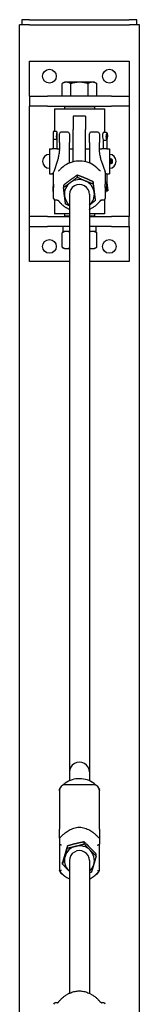
# Model space of a CAD drawing. Units: inches. Extents: x 29 to 418, y 9 to 265.
# Drawn here: x 402 to 408, y 175 to 224 of the extents above; entities that cross this region are included whole.
import ezdxf

# ---------------------------------------------------------------- set-up
doc = ezdxf.new("R2010")
doc.units = ezdxf.units.IN
doc.header["$LTSCALE"] = 12
doc.header["$MEASUREMENT"] = 0
doc.layers.add('Unified Visible', color=7, linetype='Continuous', lineweight=25)

msp = doc.modelspace()

# ---------------------------------------------------------------- linework, layer by layer
at = {"layer": 'Unified Visible'}
for p, q in [((402.05, 224.222), (401.675, 224.222)), ((401.675, 224.222), (401.675, 223.972)), ((402.05, 224.222), (407.05, 224.222)), ((407.425, 224.222), (407.05, 224.222)), ((407.425, 223.972), (407.425, 224.222)), ((402.056, 223.972), (401.556, 223.972)), ((401.556, 47.972), (401.556, 223.972)), ((402.056, 223.972), (407.056, 223.972)), ((407.556, 223.972), (407.056, 223.972)), ((407.556, 47.972), (407.556, 223.972)), ((402.051, 220.399), (402.051, 222.149)), ((402.051, 222.149), (407.051, 222.149)), ((407.051, 222.149), (407.051, 220.399)), ((403.801, 221.099), (403.685, 221.032)), ((403.685, 220.399), (403.685, 221.032)), ((403.901, 221.099), (403.801, 221.099)), ((404.551, 221.099), (403.901, 221.099)), ((404.118, 220.399), (404.118, 221.032)), ((405.2, 221.099), (404.551, 221.099)), ((404.984, 220.399), (404.984, 221.032)), ((405.301, 221.099), (405.2, 221.099)), ((405.301, 221.099), (405.417, 221.032)), ((405.417, 220.399), (405.417, 221.032)), ((402.051, 220.399), (402.948, 220.399)), ((402.051, 220.399), (402.051, 219.899)), ((406.153, 220.399), (402.948, 220.399)), ((403.901, 220.399), (403.685, 220.399)), ((403.801, 220.399), (403.801, 220.399)), ((404.118, 220.399), (403.901, 220.399)), ((404.551, 220.399), (404.118, 220.399)), ((404.984, 220.399), (404.551, 220.399)), ((405.2, 220.399), (404.984, 220.399)), ((405.417, 220.399), (405.2, 220.399)), ((405.301, 220.399), (405.301, 220.399)), ((406.153, 220.399), (407.051, 220.399)), ((407.051, 220.399), (407.051, 219.899)), ((402.948, 219.899), (402.051, 219.899)), ((402.051, 214.399), (402.051, 219.899)), ((402.948, 219.899), (406.153, 219.899)), ((403.832, 219.899), (403.801, 219.868)), ((405.301, 219.868), (403.801, 219.868)), ((403.801, 219.868), (403.801, 219.774)), ((405.269, 219.899), (405.301, 219.868)), ((405.301, 219.868), (405.301, 219.774)), ((407.051, 219.899), (406.153, 219.899)), ((407.051, 219.899), (407.051, 214.399)), ((403.301, 219.774), (405.801, 219.774)), ((403.301, 219.774), (403.301, 218.661)), ((404.238, 219.399), (404.238, 218.741)), ((404.863, 219.399), (404.238, 219.399)), ((404.863, 219.399), (404.863, 218.741)), ((405.801, 219.774), (405.801, 218.612)), ((403.232, 218.406), (403.239, 218.268)), ((403.302, 218.661), (403.354, 218.661)), ((403.417, 218.251), (403.41, 218.429)), ((403.424, 218.419), (403.417, 218.251)), ((403.425, 218.395), (403.419, 218.266)), ((403.551, 218.094), (403.551, 218.527)), ((403.972, 218.606), (403.629, 218.606)), ((404.051, 218.527), (404.051, 218.094)), ((404.238, 217.127), (404.238, 218.741)), ((404.863, 217.127), (404.863, 218.741)), ((405.051, 218.094), (405.051, 218.527)), ((405.472, 218.606), (405.129, 218.606)), ((405.551, 218.527), (405.551, 218.094)), ((405.716, 218.351), (405.739, 218.216)), ((405.805, 218.612), (405.856, 218.613)), ((405.918, 218.204), (405.892, 218.381)), ((405.943, 218.372), (405.918, 218.204)), ((405.95, 218.34), (405.928, 218.214)), ((403.239, 218.268), (403.239, 217.769)), ((403.296, 218.256), (403.348, 218.256)), ((403.419, 218.266), (403.419, 217.774)), ((403.551, 218.094), (403.551, 217.742)), ((404.051, 217.746), (404.051, 218.094)), ((405.051, 218.094), (405.051, 217.746)), ((405.551, 217.742), (405.551, 218.094)), ((405.739, 218.216), (405.739, 217.769)), ((405.783, 218.207), (405.834, 218.208)), ((405.928, 218.214), (405.928, 217.774)), ((403.051, 217.774), (403.051, 216.524)), ((403.051, 217.774), (403.18, 217.774)), ((403.421, 217.774), (403.551, 217.774)), ((404.051, 217.774), (404.238, 217.774)), ((404.051, 217.066), (404.051, 217.746)), ((404.863, 217.774), (405.051, 217.774)), ((405.051, 217.746), (405.051, 217.066)), ((405.551, 217.774), (405.68, 217.774)), ((405.921, 217.774), (406.051, 217.774)), ((406.051, 217.774), (406.051, 216.524)), ((403.451, 217.183), (403.262, 216.625)), ((405.65, 217.183), (405.839, 216.625)), ((406.118, 217.275), (406.118, 217.023)), ((406.182, 217.24), (406.118, 217.275)), ((406.182, 217.058), (406.118, 217.023)), ((406.186, 217.233), (406.186, 217.065)), ((403.051, 216.524), (403.18, 216.524)), ((403.239, 216.54), (403.239, 216.137)), ((404.447, 216.458), (404.447, 216.356)), ((405.928, 216.524), (406.051, 216.524)), ((405.928, 216.524), (405.928, 216.089)), ((403.239, 216.137), (403.224, 215.656)), ((403.754, 215.953), (403.754, 215.85)), ((405.243, 216.127), (405.243, 216.025)), ((405.918, 216.099), (405.863, 215.598)), ((405.963, 215.67), (405.918, 216.099)), ((405.928, 216.089), (405.971, 215.682)), ((403.224, 215.653), (403.226, 215.645)), ((403.226, 215.645), (403.256, 215.645)), ((404.051, 215.507), (404.051, 186.214)), ((405.051, 215.507), (405.051, 186.214)), ((405.845, 215.598), (405.863, 215.598)), ((405.863, 215.598), (405.857, 215.607)), ((405.871, 215.669), (405.963, 215.67)), ((405.968, 215.677), (405.963, 215.67)), ((403.301, 215.224), (403.301, 214.524)), ((405.347, 215.291), (405.347, 215.189)), ((405.801, 215.224), (405.801, 214.524)), ((402.948, 214.399), (402.051, 214.399)), ((402.051, 213.899), (402.051, 214.399)), ((402.948, 214.399), (404.051, 214.399)), ((404.051, 214.524), (403.301, 214.524)), ((403.801, 214.524), (403.801, 214.43)), ((403.801, 214.43), (404.051, 214.43)), ((403.832, 214.399), (403.801, 214.43)), ((404.028, 214.76), (403.912, 214.824)), ((405.801, 214.524), (405.051, 214.524)), ((405.051, 214.43), (405.301, 214.43)), ((405.051, 214.399), (406.153, 214.399)), ((405.074, 214.76), (405.189, 214.824)), ((405.269, 214.399), (405.301, 214.43)), ((405.301, 214.524), (405.301, 214.43)), ((407.051, 214.399), (406.153, 214.399)), ((407.051, 213.899), (407.051, 214.399)), ((402.051, 212.149), (402.051, 213.899)), ((402.051, 213.899), (402.948, 213.899)), ((404.051, 213.899), (402.948, 213.899)), ((403.72, 213.899), (403.72, 213.649)), ((406.153, 213.899), (405.051, 213.899)), ((405.381, 213.899), (405.381, 213.649)), ((406.153, 213.899), (407.051, 213.899)), ((407.051, 213.899), (407.051, 212.149)), ((403.801, 213.649), (403.685, 213.582)), ((403.685, 212.857), (403.685, 213.582)), ((404.051, 213.649), (403.72, 213.649)), ((405.381, 213.649), (405.051, 213.649)), ((405.301, 213.649), (405.417, 213.582)), ((405.417, 212.857), (405.417, 213.582)), ((403.801, 212.79), (403.685, 212.857)), ((403.801, 212.79), (403.901, 212.79)), ((403.901, 212.79), (404.051, 212.79)), ((405.051, 212.79), (405.2, 212.79)), ((405.2, 212.79), (405.301, 212.79)), ((405.301, 212.79), (405.417, 212.857)), ((404.051, 212.149), (402.051, 212.149)), ((407.051, 212.149), (405.051, 212.149)), ((404.051, 186.655), (404.051, 186.214)), ((405.051, 186.655), (405.051, 186.214)), ((405.263, 186.018), (403.839, 186.018)), ((403.551, 185.73), (403.551, 185.802)), ((403.551, 185.717), (403.551, 185.73)), ((403.551, 185.717), (403.551, 183.801)), ((405.551, 185.73), (405.551, 185.802)), ((405.551, 185.73), (405.551, 185.717)), ((405.551, 183.801), (405.551, 185.717)), ((403.551, 183.36), (403.551, 183.801)), ((405.551, 183.801), (405.551, 183.36)), ((403.551, 183.36), (403.551, 183.052)), ((403.551, 183.052), (403.551, 181.727)), ((403.949, 182.857), (403.949, 182.96)), ((404.789, 183.061), (404.789, 183.164)), ((405.551, 183.36), (405.551, 183.052)), ((405.551, 181.727), (405.551, 183.052)), ((405.391, 182.456), (405.391, 182.558)), ((403.71, 182.048), (403.71, 182.15)), ((404.051, 182.239), (404.051, 175.597)), ((405.051, 182.239), (405.051, 175.597)), ((404.028, 175.585), (403.912, 175.521)), ((405.074, 175.585), (405.189, 175.521))]:
    msp.add_line(p, q, dxfattribs=at)
for centre in [(403.051, 221.399), (406.051, 221.399), (403.051, 212.899), (406.051, 212.899)]:
    msp.add_circle(centre, 0.344, dxfattribs=at)
for centre, radius, start, end in [((403.629, 218.527), 0.0787, 90, 180), ((403.972, 218.527), 0.0787, 0, 90), ((405.129, 218.527), 0.0787, 90, 180), ((405.472, 218.527), 0.0787, 0, 90), ((403.051, 217.149), 0.344, 90, 270), ((406.051, 217.149), 0.344, 270, 90), ((406.094, 217.149), 0.128, 79.3613, 109.873), ((406.094, 217.149), 0.128, 250.127, 280.6387), ((406.178, 217.233), 0.00787, 0, 61.5872), ((406.178, 217.065), 0.00787, 298.4128, 0), ((403.337, 216.599), 0.0787, 161.2715, 179.479), ((405.765, 216.599), 0.0787, 0.521, 18.7285), ((403.337, 215.294), 0.0787, 180.5505, 267.1787), ((405.765, 215.294), 0.0787, 272.8213, 359.4495), ((403.839, 185.73), 0.288, 90, 180), ((405.263, 185.73), 0.288, 0, 90), ((403.839, 181.8), 0.288, 199.7924, 243.2631), ((405.263, 181.8), 0.288, 296.7369, 340.2076), ((403.337, 175.051), 0.0787, 92.8213, 179.4495), ((405.765, 175.051), 0.0787, 0.5505, 87.1787)]:
    msp.add_arc(centre, radius, start, end, dxfattribs=at)
for centre, major_axis, ratio, start_param, end_param in [((403.417, 218.471), (0, 0.102), 0.078648, 4.177748, 8.28353), ((405.918, 218.424), (-0.002, 0.102), 0.280104, 4.175724, 8.281507), ((403.301, 218.27), (0.0616, 0.0014), 0.228358, 3.146938, 4.628206), ((403.353, 218.27), (-0.0616, -0.0014), 0.228358, 1.486613, 3.057409), ((403.357, 218.267), (-0.0616, 0.0015), 0.333011, 3.149903, 3.228741), ((405.801, 218.221), (0.0616, 0.0051), 0.216623, 3.159556, 4.410123), ((405.851, 218.222), (-0.0616, -0.0051), 0.216623, 1.26853, 2.839326), ((405.866, 218.219), (-0.0616, 0.0054), 0.320529, 3.169835, 3.454138), ((403.301, 216.136), (0.0616, -0.0009), 0.236482, 2.420267, 3.137948), ((404.551, 215.507), (-0.75, 0), 0.972465, 5.355847, 6.403045), ((404.551, 215.507), (0.5, 0), 0.972465, 6.25803, 9.449933), ((404.551, 215.507), (-0.75, 0), 0.972465, 4.308649, 5.355847), ((404.551, 215.507), (0.75, 0), 0.972465, 0.119859, 1.167057), ((405.851, 216.088), (-0.0616, 0.0034), 0.229043, 3.438423, 4.786845), ((405.866, 216.086), (-0.0616, -0.0032), 0.124634, 2.850729, 3.135032), ((403.286, 215.654), (-0.0616, 0.0019), 0.405055, 5.240487, 6.369313), ((404.551, 215.507), (-0.75, 0), 0.972465, 0.119859, 0.841069), ((404.551, 215.507), (0.75, 0), 0.972465, 5.442117, 6.403045), ((405.798, 215.606), (0.0612, -0.0067), 0.391823, 0.309358, 0.749114), ((405.909, 215.676), (0.0613, 0.0065), 0.294035, 5.985761, 6.283185), ((404.551, 186.655), (0.5, 0), 0.972465, 0, 3.141593), ((404.551, 182.239), (-0.75, 0), 0.972465, 4.957056, 6.004253), ((404.551, 182.239), (-0.75, 0), 0.972465, 3.909858, 4.957056), ((404.551, 182.239), (-0.75, 0), 0.972465, 6.004253, 7.051451), ((404.551, 182.239), (0.5, 0), 0.972465, 6.25803, 9.449933), ((404.551, 182.239), (0.75, 0), 0.972465, 6.004253, 7.051451), ((404.551, 182.239), (0.75, 0), 0.972465, 5.442117, 6.004253), ((404.551, 182.239), (0.75, 0), 0.972465, 3.909858, 3.982661)]:
    msp.add_ellipse(centre, major_axis=major_axis, ratio=ratio, start_param=start_param, end_param=end_param, dxfattribs=at)
for points, weights in [([(403.901, 221.099), (403.801, 221.099), (403.685, 221.032)], [1, 1.0379548493, 1]), ([(404.118, 221.032), (404.002, 221.099), (403.901, 221.099)], [1, 1.0379548493, 1]), ([(404.551, 221.099), (404.35, 221.099), (404.118, 221.032)], [1, 1.0379548493, 1]), ([(404.984, 221.032), (404.752, 221.099), (404.551, 221.099)], [1, 1.0379548493, 1]), ([(405.2, 221.099), (405.1, 221.099), (404.984, 221.032)], [1, 1.0379548493, 1]), ([(405.417, 221.032), (405.301, 221.099), (405.2, 221.099)], [1, 1.0379548493, 1]), ([(404.447, 216.458), (404.261, 216.335), (404.101, 216.218)], [1, 1.0379548493, 1]), ([(404.101, 216.09), (404.261, 216.208), (404.447, 216.356)], [1, 1.0379548493, 1]), ([(404.845, 216.305), (404.66, 216.382), (404.447, 216.458)], [1, 1.0379548493, 1]), ([(404.447, 216.356), (404.66, 216.254), (404.845, 216.178)], [1, 1.0379548493, 1]), ([(404.101, 216.218), (403.94, 216.101), (403.754, 215.953)], [1, 1.0379548493, 1]), ([(403.754, 215.85), (403.94, 215.973), (404.101, 216.09)], [1, 1.0379548493, 1]), ([(405.243, 216.127), (405.03, 216.228), (404.845, 216.305)], [1, 1.0379548493, 1]), ([(404.845, 216.178), (405.03, 216.101), (405.243, 216.025)], [1, 1.0379548493, 1]), ([(405.295, 215.722), (405.271, 215.916), (405.243, 216.127)], [1, 1.0379548493, 1]), ([(405.243, 216.025), (405.271, 215.788), (405.295, 215.594)], [1, 1.0379548493, 1]), ([(403.806, 215.42), (403.782, 215.614), (403.754, 215.85)], [1, 1.0379548493, 1]), ([(403.858, 215.014), (403.83, 215.226), (403.806, 215.42)], [1, 1.0379548493, 1]), ([(405.347, 215.291), (405.319, 215.528), (405.295, 215.722)], [1, 1.0379548493, 1]), ([(405.295, 215.594), (405.319, 215.4), (405.347, 215.189)], [1, 1.0379548493, 1]), ([(404.051, 214.925), (403.959, 214.966), (403.858, 215.014)], [1.01888681441, 1.01766610891, 1]), ([(405.347, 215.189), (405.188, 215.062), (405.051, 214.96)], [1, 1.03224326615, 1.00970416688]), ([(403.901, 213.649), (403.801, 213.649), (403.685, 213.582)], [1, 1.0379548493, 1]), ([(404.051, 213.616), (403.973, 213.649), (403.901, 213.649)], [1.01566285889, 1.02690849784, 1]), ([(405.2, 213.649), (405.128, 213.649), (405.051, 213.616)], [1, 1.02690849784, 1.01566285889]), ([(405.417, 213.582), (405.301, 213.649), (405.2, 213.649)], [1, 1.0379548493, 1]), ([(403.685, 212.857), (403.801, 212.79), (403.901, 212.79)], [1, 1.0379548493, 1]), ([(403.901, 212.79), (403.973, 212.79), (404.051, 212.823)], [1, 1.02690849784, 1.01566285889]), ([(405.051, 212.823), (405.128, 212.79), (405.2, 212.79)], [1.01566285889, 1.02690849784, 1]), ([(405.2, 212.79), (405.301, 212.79), (405.417, 212.857)], [1, 1.0379548493, 1]), ([(403.949, 182.96), (403.885, 182.755), (403.83, 182.567)], [1, 1.0379548493, 1]), ([(404.369, 183.074), (404.174, 183.027), (403.949, 182.96)], [1, 1.0379548493, 1]), ([(403.949, 182.857), (404.174, 182.899), (404.369, 182.947)], [1, 1.0379548493, 1]), ([(404.789, 183.164), (404.564, 183.121), (404.369, 183.074)], [1, 1.0379548493, 1]), ([(404.369, 182.947), (404.564, 182.994), (404.789, 183.061)], [1, 1.0379548493, 1]), ([(405.09, 182.873), (404.95, 183.014), (404.789, 183.164)], [1, 1.0379548493, 1]), ([(404.789, 183.061), (404.95, 182.886), (405.09, 182.746)], [1, 1.0379548493, 1]), ([(403.83, 182.567), (403.774, 182.379), (403.71, 182.15)], [1, 1.0379548493, 1]), ([(403.71, 182.048), (403.774, 182.252), (403.83, 182.44)], [1, 1.0379548493, 1]), ([(403.83, 182.44), (403.885, 182.628), (403.949, 182.857)], [1, 1.0379548493, 1]), ([(405.391, 182.558), (405.23, 182.733), (405.09, 182.873)], [1, 1.0379548493, 1]), ([(405.09, 182.746), (405.23, 182.605), (405.391, 182.456)], [1, 1.0379548493, 1]), ([(405.391, 182.456), (405.327, 182.226), (405.272, 182.038)], [1, 1.0379548493, 1]), ([(404.011, 181.732), (403.872, 181.873), (403.71, 182.048)], [1, 1.0379548493, 1]), ([(405.272, 182.038), (405.216, 181.85), (405.152, 181.646)], [1, 1.0379548493, 1]), ([(404.051, 181.693), (404.031, 181.712), (404.011, 181.732)], [1.00893102626, 1.00516964538, 1]), ([(405.152, 181.646), (405.1, 181.63), (405.051, 181.616)], [1, 1.00857187628, 1.01327193832])]:
    msp.add_rational_spline(points, weights, degree=2, dxfattribs=at)
for points, knots in [([(403.302, 218.661), (403.295, 218.661), (403.288, 218.659), (403.276, 218.655), (403.271, 218.653), (403.261, 218.646), (403.257, 218.642), (403.251, 218.634), (403.248, 218.631), (403.245, 218.624), (403.243, 218.62), (403.241, 218.613), (403.24, 218.61), (403.236, 218.596), (403.235, 218.586), (403.233, 218.561), (403.232, 218.547), (403.231, 218.517), (403.231, 218.502), (403.231, 218.473), (403.231, 218.458), (403.232, 218.43), (403.232, 218.418), (403.232, 218.406)], [0.052546, 0.052546, 0.052546, 0.052546, 0.078039, 0.078039, 0.106101, 0.106101, 0.142298, 0.142298, 0.192347, 0.192347, 0.259097, 0.259097, 0.368006, 0.368006, 0.758395, 0.758395, 1.155325, 1.155325, 1.495777, 1.495777, 1.82827, 1.82827, 2.120702, 2.120702, 2.120702, 2.120702]), ([(403.354, 218.661), (403.361, 218.661), (403.368, 218.66), (403.38, 218.656), (403.386, 218.653), (403.395, 218.646), (403.399, 218.643), (403.406, 218.635), (403.408, 218.631), (403.412, 218.624), (403.413, 218.621), (403.416, 218.614), (403.417, 218.611), (403.42, 218.596), (403.422, 218.587), (403.424, 218.562), (403.425, 218.547), (403.426, 218.518), (403.427, 218.503), (403.427, 218.473), (403.427, 218.459), (403.427, 218.429), (403.426, 218.415), (403.426, 218.4), (403.426, 218.397), (403.425, 218.395)], [6.230639, 6.230639, 6.230639, 6.230639, 6.256132, 6.256132, 6.284194, 6.284194, 6.320391, 6.320391, 6.37044, 6.37044, 6.437189, 6.437189, 6.546098, 6.546098, 6.936488, 6.936488, 7.333417, 7.333417, 7.67387, 7.67387, 8.006363, 8.006363, 8.339679, 8.339679, 8.403887, 8.403887, 8.403887, 8.403887]), ([(405.805, 218.612), (405.797, 218.612), (405.788, 218.61), (405.773, 218.605), (405.766, 218.6), (405.753, 218.59), (405.748, 218.584), (405.736, 218.568), (405.732, 218.559), (405.722, 218.533), (405.718, 218.516), (405.713, 218.48), (405.711, 218.461), (405.71, 218.425), (405.71, 218.407), (405.713, 218.377), (405.714, 218.363), (405.716, 218.351)], [0.05457, 0.05457, 0.05457, 0.05457, 0.15406, 0.15406, 0.26439, 0.26439, 0.412192, 0.412192, 0.669986, 0.669986, 1.083212, 1.083212, 1.475286, 1.475286, 1.836229, 1.836229, 2.120702, 2.120702, 2.120702, 2.120702]), ([(405.856, 218.613), (405.864, 218.613), (405.873, 218.612), (405.888, 218.606), (405.895, 218.602), (405.908, 218.593), (405.914, 218.587), (405.926, 218.571), (405.931, 218.562), (405.942, 218.535), (405.946, 218.517), (405.953, 218.481), (405.955, 218.462), (405.956, 218.426), (405.956, 218.409), (405.955, 218.374), (405.953, 218.357), (405.95, 218.341), (405.95, 218.34), (405.95, 218.34)], [6.228615, 6.228615, 6.228615, 6.228615, 6.328106, 6.328106, 6.438435, 6.438435, 6.586237, 6.586237, 6.844032, 6.844032, 7.279086, 7.279086, 7.667865, 7.667865, 8.028348, 8.028348, 8.392017, 8.392017, 8.403887, 8.403887, 8.403887, 8.403887]), ([(403.421, 217.774), (403.42, 217.774), (403.418, 217.774), (403.41, 217.774), (403.4, 217.773), (403.378, 217.771), (403.364, 217.769), (403.333, 217.768), (403.316, 217.767), (403.285, 217.767), (403.268, 217.768), (403.237, 217.769), (403.223, 217.771), (403.201, 217.773), (403.191, 217.774), (403.183, 217.774), (403.181, 217.774), (403.18, 217.774)], [0.5612041, 0.5612041, 0.5612041, 0.5612041, 0.5997298, 0.5997298, 0.7196731, 0.7196731, 0.8396231, 0.8396231, 0.9595731, 0.9595731, 1.0795231, 1.0795231, 1.1994731, 1.1994731, 1.3194163, 1.3194163, 1.357942, 1.357942, 1.357942, 1.357942]), ([(403.548, 217.705), (403.542, 217.655), (403.536, 217.607), (403.523, 217.519), (403.516, 217.477), (403.503, 217.401), (403.496, 217.366), (403.483, 217.302), (403.477, 217.273), (403.464, 217.223), (403.457, 217.201), (403.451, 217.183)], [1.1854071, 1.1854071, 1.1854071, 1.1854071, 1.2624849, 1.2624849, 1.3395628, 1.3395628, 1.4166406, 1.4166406, 1.4937185, 1.4937185, 1.5707963, 1.5707963, 1.5707963, 1.5707963]), ([(403.548, 217.705), (403.549, 217.707), (403.549, 217.71), (403.549, 217.715), (403.55, 217.717), (403.55, 217.722), (403.55, 217.725), (403.55, 217.73), (403.55, 217.732), (403.551, 217.737), (403.551, 217.74), (403.551, 217.742)], [-0.2754388, -0.2754388, -0.2754388, -0.2754388, -0.220351, -0.220351, -0.1652633, -0.1652633, -0.1101755, -0.1101755, -0.0550878, -0.0550878, 0, 0, 0, 0]), ([(405.553, 217.705), (405.553, 217.707), (405.552, 217.71), (405.552, 217.715), (405.552, 217.717), (405.551, 217.722), (405.551, 217.725), (405.551, 217.73), (405.551, 217.732), (405.551, 217.737), (405.551, 217.74), (405.551, 217.742)], [3.9976192, 3.9976192, 3.9976192, 3.9976192, 4.052707, 4.052707, 4.1077947, 4.1077947, 4.1628825, 4.1628825, 4.2179702, 4.2179702, 4.273058, 4.273058, 4.273058, 4.273058]), ([(405.65, 217.183), (405.644, 217.201), (405.637, 217.223), (405.624, 217.273), (405.618, 217.302), (405.605, 217.366), (405.598, 217.401), (405.585, 217.477), (405.578, 217.519), (405.566, 217.607), (405.559, 217.655), (405.553, 217.705)], [-1.5707963, -1.5707963, -1.5707963, -1.5707963, -1.4937185, -1.4937185, -1.4166406, -1.4166406, -1.3395628, -1.3395628, -1.2624849, -1.2624849, -1.1854071, -1.1854071, -1.1854071, -1.1854071]), ([(405.921, 217.774), (405.92, 217.774), (405.918, 217.774), (405.91, 217.774), (405.9, 217.773), (405.878, 217.771), (405.864, 217.769), (405.833, 217.768), (405.816, 217.767), (405.785, 217.767), (405.768, 217.768), (405.737, 217.769), (405.723, 217.771), (405.701, 217.773), (405.691, 217.774), (405.683, 217.774), (405.681, 217.774), (405.68, 217.774)], [0.5612041, 0.5612041, 0.5612041, 0.5612041, 0.5997298, 0.5997298, 0.7196731, 0.7196731, 0.8396231, 0.8396231, 0.9595731, 0.9595731, 1.0795231, 1.0795231, 1.1994731, 1.1994731, 1.3194163, 1.3194163, 1.357942, 1.357942, 1.357942, 1.357942]), ([(405.499, 216.758), (405.406, 216.857), (405.297, 216.941), (405.058, 217.071), (404.927, 217.117), (404.657, 217.167), (404.518, 217.171), (404.246, 217.136), (404.113, 217.097), (403.865, 216.981), (403.751, 216.903), (403.636, 216.793), (403.619, 216.776), (403.602, 216.758)], [2.312034, 2.312034, 2.312034, 2.312034, 2.631995, 2.631995, 2.952424, 2.952424, 3.273139, 3.273139, 3.593878, 3.593878, 3.914374, 3.914374, 3.971152, 3.971152, 3.971152, 3.971152]), ([(403.176, 216.525), (403.176, 216.526), (403.179, 216.527), (403.191, 216.531), (403.201, 216.534), (403.223, 216.538), (403.237, 216.54), (403.254, 216.542), (403.256, 216.542), (403.257, 216.542)], [0.4797865, 0.4797865, 0.4797865, 0.4797865, 0.5997298, 0.5997298, 0.7196731, 0.7196731, 0.8396231, 0.8396231, 0.8518746, 0.8518746, 0.8518746, 0.8518746]), ([(403.239, 216.529), (403.229, 216.528), (403.22, 216.527), (403.201, 216.526), (403.191, 216.525), (403.179, 216.524), (403.176, 216.524), (403.176, 216.525)], [2.0757804, 2.0757804, 2.0757804, 2.0757804, 2.1590461, 2.1590461, 2.2789894, 2.2789894, 2.3989327, 2.3989327, 2.3989327, 2.3989327]), ([(403.252, 216.016), (403.253, 216.042), (403.253, 216.067), (403.254, 216.118), (403.254, 216.144), (403.255, 216.195), (403.256, 216.22), (403.256, 216.27), (403.257, 216.295), (403.257, 216.345), (403.257, 216.37), (403.257, 216.394)], [-3.2163472, -3.2163472, -3.2163472, -3.2163472, -3.0231382, -3.0231382, -2.8299292, -2.8299292, -2.6367201, -2.6367201, -2.4435111, -2.4435111, -2.2503021, -2.2503021, -2.2503021, -2.2503021]), ([(403.257, 216.394), (403.257, 216.408), (403.257, 216.421), (403.257, 216.449), (403.257, 216.462), (403.257, 216.49), (403.257, 216.503), (403.257, 216.531), (403.257, 216.545), (403.258, 216.572), (403.258, 216.586), (403.258, 216.6)], [-0.5304824, -0.5304824, -0.5304824, -0.5304824, -0.4243859, -0.4243859, -0.3182894, -0.3182894, -0.2121929, -0.2121929, -0.1060965, -0.1060965, 0, 0, 0, 0]), ([(403.496, 216.671), (403.498, 216.671), (403.5, 216.671), (403.503, 216.672), (403.504, 216.672), (403.506, 216.672), (403.507, 216.672), (403.508, 216.672)], [-0.15554029, -0.15554029, -0.15554029, -0.15554029, -0.12443223, -0.12443223, -0.09332417, -0.09332417, -0.06497359, -0.06497359, -0.06497359, -0.06497359]), ([(403.507, 216.672), (403.509, 216.673), (403.512, 216.675), (403.52, 216.68), (403.525, 216.685), (403.538, 216.695), (403.545, 216.701), (403.558, 216.714), (403.566, 216.721), (403.581, 216.736), (403.588, 216.744), (403.598, 216.754), (403.6, 216.756), (403.602, 216.758)], [0, 0, 0, 0, 0.0645492, 0.0645492, 0.1537663, 0.1537663, 0.2429834, 0.2429834, 0.3322005, 0.3322005, 0.4214176, 0.4214176, 0.4460855, 0.4460855, 0.4460855, 0.4460855]), ([(405.594, 216.672), (405.592, 216.673), (405.589, 216.675), (405.581, 216.68), (405.576, 216.685), (405.563, 216.695), (405.556, 216.701), (405.543, 216.714), (405.535, 216.721), (405.52, 216.736), (405.513, 216.744), (405.503, 216.754), (405.501, 216.756), (405.499, 216.758)], [0, 0, 0, 0, 0.0645554, 0.0645554, 0.1538307, 0.1538307, 0.2431061, 0.2431061, 0.3323814, 0.3323814, 0.4216568, 0.4216568, 0.4463768, 0.4463768, 0.4463768, 0.4463768]), ([(405.606, 216.671), (405.603, 216.671), (405.601, 216.671), (405.598, 216.672), (405.597, 216.672), (405.595, 216.672), (405.594, 216.672), (405.593, 216.672)], [0.19465355, 0.19465355, 0.19465355, 0.19465355, 0.22576161, 0.22576161, 0.25686967, 0.25686967, 0.28522037, 0.28522037, 0.28522037, 0.28522037]), ([(405.843, 216.6), (405.843, 216.586), (405.843, 216.572), (405.844, 216.545), (405.844, 216.531), (405.844, 216.503), (405.844, 216.49), (405.844, 216.462), (405.844, 216.449), (405.844, 216.421), (405.844, 216.408), (405.844, 216.394)], [-4.3223374, -4.3223374, -4.3223374, -4.3223374, -4.2162409, -4.2162409, -4.1101444, -4.1101444, -4.0040479, -4.0040479, -3.8979515, -3.8979515, -3.791855, -3.791855, -3.791855, -3.791855]), ([(405.844, 216.542), (405.845, 216.542), (405.847, 216.542), (405.864, 216.54), (405.878, 216.538), (405.9, 216.534), (405.91, 216.531), (405.922, 216.527), (405.926, 216.526), (405.926, 216.525)], [1.0672715, 1.0672715, 1.0672715, 1.0672715, 1.0795231, 1.0795231, 1.1994731, 1.1994731, 1.3194163, 1.3194163, 1.4393596, 1.4393596, 1.4393596, 1.4393596]), ([(405.844, 216.394), (405.844, 216.37), (405.844, 216.345), (405.845, 216.295), (405.845, 216.27), (405.845, 216.22), (405.846, 216.195), (405.847, 216.144), (405.847, 216.118), (405.848, 216.067), (405.849, 216.042), (405.849, 216.016)], [-1.1936705, -1.1936705, -1.1936705, -1.1936705, -1.0004615, -1.0004615, -0.8072524, -0.8072524, -0.6140434, -0.6140434, -0.4208344, -0.4208344, -0.2276254, -0.2276254, -0.2276254, -0.2276254]), ([(403.252, 216.016), (403.252, 216.004), (403.252, 215.992), (403.251, 215.968), (403.251, 215.956), (403.251, 215.933), (403.251, 215.921), (403.251, 215.898), (403.251, 215.886), (403.252, 215.864), (403.252, 215.853), (403.252, 215.842)], [7.0884464, 7.0884464, 7.0884464, 7.0884464, 7.178365, 7.178365, 7.2682835, 7.2682835, 7.3582021, 7.3582021, 7.4481207, 7.4481207, 7.5380393, 7.5380393, 7.5380393, 7.5380393]), ([(405.849, 215.842), (405.849, 215.853), (405.849, 215.864), (405.85, 215.886), (405.85, 215.898), (405.85, 215.921), (405.85, 215.933), (405.85, 215.956), (405.85, 215.968), (405.849, 215.992), (405.849, 216.004), (405.849, 216.016)], [7.0884464, 7.0884464, 7.0884464, 7.0884464, 7.178365, 7.178365, 7.2682835, 7.2682835, 7.3582021, 7.3582021, 7.4481207, 7.4481207, 7.5380393, 7.5380393, 7.5380393, 7.5380393]), ([(403.257, 215.494), (403.257, 215.518), (403.257, 215.542), (403.257, 215.59), (403.256, 215.613), (403.256, 215.66), (403.255, 215.683), (403.254, 215.729), (403.254, 215.752), (403.253, 215.797), (403.253, 215.82), (403.252, 215.842)], [-1.1936705, -1.1936705, -1.1936705, -1.1936705, -1.0004615, -1.0004615, -0.8072524, -0.8072524, -0.6140434, -0.6140434, -0.4208344, -0.4208344, -0.2276254, -0.2276254, -0.2276254, -0.2276254]), ([(403.258, 215.293), (403.258, 215.306), (403.258, 215.319), (403.257, 215.346), (403.257, 215.359), (403.257, 215.386), (403.257, 215.399), (403.257, 215.426), (403.257, 215.44), (403.257, 215.467), (403.257, 215.48), (403.257, 215.494)], [-4.3223374, -4.3223374, -4.3223374, -4.3223374, -4.2162409, -4.2162409, -4.1101444, -4.1101444, -4.0040479, -4.0040479, -3.8979515, -3.8979515, -3.791855, -3.791855, -3.791855, -3.791855]), ([(405.844, 215.494), (405.844, 215.48), (405.844, 215.467), (405.844, 215.44), (405.844, 215.426), (405.844, 215.399), (405.844, 215.386), (405.844, 215.359), (405.844, 215.346), (405.843, 215.319), (405.843, 215.306), (405.843, 215.293)], [-0.5304824, -0.5304824, -0.5304824, -0.5304824, -0.4243859, -0.4243859, -0.3182894, -0.3182894, -0.2121929, -0.2121929, -0.1060965, -0.1060965, 0, 0, 0, 0]), ([(405.849, 215.842), (405.849, 215.82), (405.848, 215.797), (405.847, 215.752), (405.847, 215.729), (405.846, 215.683), (405.845, 215.66), (405.845, 215.613), (405.845, 215.59), (405.844, 215.542), (405.844, 215.518), (405.844, 215.494)], [-3.2163472, -3.2163472, -3.2163472, -3.2163472, -3.0231382, -3.0231382, -2.8299292, -2.8299292, -2.6367201, -2.6367201, -2.4435111, -2.4435111, -2.2503021, -2.2503021, -2.2503021, -2.2503021]), ([(403.433, 215.213), (403.426, 215.213), (403.419, 215.213), (403.406, 215.213), (403.399, 215.213), (403.386, 215.213), (403.379, 215.213), (403.366, 215.214), (403.359, 215.214), (403.346, 215.214), (403.339, 215.215), (403.333, 215.215)], [-0.2448993, -0.2448993, -0.2448993, -0.2448993, -0.1959194, -0.1959194, -0.1469396, -0.1469396, -0.0979597, -0.0979597, -0.0489799, -0.0489799, 0, 0, 0, 0]), ([(403.438, 215.212), (403.438, 215.212), (403.438, 215.212), (403.437, 215.212), (403.436, 215.212), (403.436, 215.213), (403.435, 215.213), (403.435, 215.213), (403.434, 215.213), (403.433, 215.213), (403.433, 215.213), (403.433, 215.213)], [-0.540644049, -0.540644049, -0.540644049, -0.540644049, -0.540156186, -0.540156186, -0.539668322, -0.539668322, -0.539180459, -0.539180459, -0.538692596, -0.538692596, -0.538204732, -0.538204732, -0.538204732, -0.538204732]), ([(403.438, 215.212), (403.445, 215.212), (403.451, 215.211), (403.461, 215.21), (403.466, 215.209), (403.474, 215.206), (403.477, 215.205), (403.482, 215.203), (403.484, 215.201), (403.487, 215.199), (403.488, 215.198), (403.49, 215.196)], [0.0414072, 0.0414072, 0.0414072, 0.0414072, 0.1031645, 0.1031645, 0.1649218, 0.1649218, 0.2266792, 0.2266792, 0.2884365, 0.2884365, 0.3501938, 0.3501938, 0.3501938, 0.3501938]), ([(403.49, 215.196), (403.496, 215.189), (403.502, 215.181), (403.516, 215.164), (403.523, 215.155), (403.538, 215.138), (403.546, 215.129), (403.561, 215.11), (403.569, 215.101), (403.586, 215.083), (403.594, 215.074), (403.602, 215.066)], [0, 0, 0, 0, 0.0892754, 0.0892754, 0.1785507, 0.1785507, 0.2678261, 0.2678261, 0.3571014, 0.3571014, 0.4463768, 0.4463768, 0.4463768, 0.4463768]), ([(403.602, 215.066), (403.62, 215.047), (403.639, 215.028), (403.677, 214.992), (403.697, 214.975), (403.737, 214.941), (403.758, 214.925), (403.8, 214.894), (403.822, 214.879), (403.867, 214.851), (403.889, 214.837), (403.912, 214.824)], [5.4536263, 5.4536263, 5.4536263, 5.4536263, 5.5155851, 5.5155851, 5.5775438, 5.5775438, 5.6395025, 5.6395025, 5.7014613, 5.7014613, 5.76342, 5.76342, 5.76342, 5.76342]), ([(405.189, 214.824), (405.212, 214.837), (405.235, 214.851), (405.279, 214.879), (405.301, 214.894), (405.343, 214.925), (405.364, 214.941), (405.404, 214.975), (405.424, 214.992), (405.462, 215.028), (405.481, 215.047), (405.499, 215.066)], [0.5197653, 0.5197653, 0.5197653, 0.5197653, 0.581724, 0.581724, 0.6436828, 0.6436828, 0.7056415, 0.7056415, 0.7676002, 0.7676002, 0.829559, 0.829559, 0.829559, 0.829559]), ([(405.611, 215.196), (405.605, 215.189), (405.599, 215.181), (405.585, 215.164), (405.578, 215.156), (405.563, 215.138), (405.556, 215.129), (405.54, 215.111), (405.532, 215.101), (405.515, 215.083), (405.507, 215.074), (405.499, 215.066)], [0, 0, 0, 0, 0.0892171, 0.0892171, 0.1784342, 0.1784342, 0.2676513, 0.2676513, 0.3568684, 0.3568684, 0.4460855, 0.4460855, 0.4460855, 0.4460855]), ([(405.663, 215.212), (405.656, 215.212), (405.65, 215.211), (405.64, 215.21), (405.635, 215.209), (405.627, 215.206), (405.624, 215.205), (405.619, 215.203), (405.617, 215.201), (405.614, 215.199), (405.613, 215.198), (405.611, 215.196)], [-0.3087867, -0.3087867, -0.3087867, -0.3087867, -0.2470293, -0.2470293, -0.185272, -0.185272, -0.1235147, -0.1235147, -0.0617573, -0.0617573, 0, 0, 0, 0]), ([(405.663, 215.212), (405.663, 215.212), (405.664, 215.212), (405.664, 215.212), (405.665, 215.212), (405.665, 215.213), (405.666, 215.213), (405.667, 215.213), (405.667, 215.213), (405.668, 215.213), (405.668, 215.213), (405.668, 215.213)], [0.093152409, 0.093152409, 0.093152409, 0.093152409, 0.093640272, 0.093640272, 0.094128135, 0.094128135, 0.094615998, 0.094615998, 0.09510386, 0.09510386, 0.095591723, 0.095591723, 0.095591723, 0.095591723]), ([(405.768, 215.215), (405.762, 215.215), (405.755, 215.214), (405.742, 215.214), (405.735, 215.214), (405.722, 215.213), (405.715, 215.213), (405.702, 215.213), (405.695, 215.213), (405.682, 215.213), (405.675, 215.213), (405.668, 215.213)], [2.1666312, 2.1666312, 2.1666312, 2.1666312, 2.2156111, 2.2156111, 2.2645909, 2.2645909, 2.3135708, 2.3135708, 2.3625506, 2.3625506, 2.4115305, 2.4115305, 2.4115305, 2.4115305]), ([(405.392, 185.987), (405.358, 186.019), (405.322, 186.049), (405.182, 186.154), (405.067, 186.214), (404.823, 186.296), (404.694, 186.318), (404.435, 186.321), (404.306, 186.302), (404.059, 186.225), (403.942, 186.167), (403.792, 186.061), (403.749, 186.025), (403.709, 185.987)], [5.512893, 5.512893, 5.512893, 5.512893, 5.630178, 5.630178, 5.950591, 5.950591, 6.271683, 6.271683, 6.593034, 6.593034, 6.91416, 6.91416, 7.053477, 7.053477, 7.053477, 7.053477]), ([(403.568, 185.828), (403.567, 185.827), (403.567, 185.826), (403.561, 185.819), (403.556, 185.812), (403.551, 185.805)], [7.23252336, 7.23252336, 7.23252336, 7.23252336, 7.23462928, 7.23462928, 7.25572244, 7.25572244, 7.25572244, 7.25572244]), ([(403.839, 183.61), (403.899, 183.66), (403.964, 183.705), (404.11, 183.79), (404.193, 183.827), (404.366, 183.879), (404.456, 183.895), (404.646, 183.895), (404.735, 183.879), (404.908, 183.827), (404.991, 183.79), (405.137, 183.705), (405.202, 183.66), (405.263, 183.61)], [4.567884, 4.567884, 4.567884, 4.567884, 5.177941, 5.177941, 5.9016, 5.9016, 6.62526, 6.62526, 7.348919, 7.348919, 8.072579, 8.072579, 8.682635, 8.682635, 8.682635, 8.682635]), ([(403.839, 183.61), (403.836, 183.608), (403.834, 183.606), (403.795, 183.573), (403.757, 183.541), (403.687, 183.477), (403.658, 183.449), (403.612, 183.404), (403.595, 183.386), (403.572, 183.365), (403.563, 183.358), (403.553, 183.354), (403.551, 183.355), (403.551, 183.36), (403.551, 183.36), (403.551, 183.36)], [3.111977, 3.111977, 3.111977, 3.111977, 3.134145, 3.134145, 3.495624, 3.495624, 3.831331, 3.831331, 4.113783, 4.113783, 4.331272, 4.331272, 4.525659, 4.525659, 4.533322, 4.533322, 4.533322, 4.533322]), ([(405.551, 183.36), (405.551, 183.359), (405.55, 183.357), (405.548, 183.354), (405.545, 183.354), (405.532, 183.363), (405.523, 183.37), (405.499, 183.393), (405.482, 183.41), (405.441, 183.451), (405.413, 183.477), (405.363, 183.523), (405.344, 183.541), (405.303, 183.576), (405.283, 183.593), (405.263, 183.61)], [7.205546, 7.205546, 7.205546, 7.205546, 7.267458, 7.267458, 7.458652, 7.458652, 7.659522, 7.659522, 7.922428, 7.922428, 8.250691, 8.250691, 8.451977, 8.451977, 8.657925, 8.657925, 8.657925, 8.657925]), ([(403.651, 182.998), (403.65, 182.998), (403.65, 182.998), (403.643, 183.001), (403.636, 183.003), (403.622, 183.008), (403.615, 183.011), (403.597, 183.018), (403.586, 183.023), (403.569, 183.033), (403.562, 183.038), (403.553, 183.046), (403.551, 183.049), (403.551, 183.052)], [-0.4094951, -0.4094951, -0.4094951, -0.4094951, -0.408742, -0.408742, -0.351303, -0.351303, -0.2941442, -0.2941442, -0.192322, -0.192322, -0.0950807, -0.0950807, 0, 0, 0, 0]), ([(405.451, 182.998), (405.451, 182.998), (405.451, 182.998), (405.458, 183.001), (405.465, 183.003), (405.479, 183.008), (405.486, 183.011), (405.504, 183.018), (405.515, 183.023), (405.532, 183.033), (405.539, 183.038), (405.548, 183.046), (405.551, 183.049), (405.551, 183.052)], [-0.0007544, -0.0007544, -0.0007544, -0.0007544, 0, 0, 0.0575374, 0.0575374, 0.1147941, 0.1147941, 0.2167906, 0.2167906, 0.3141985, 0.3141985, 0.4094421, 0.4094421, 0.4094421, 0.4094421]), ([(403.651, 181.735), (403.65, 181.735), (403.65, 181.735), (403.643, 181.732), (403.636, 181.73), (403.622, 181.727), (403.615, 181.725), (403.597, 181.721), (403.586, 181.72), (403.569, 181.719), (403.562, 181.72), (403.553, 181.722), (403.551, 181.724), (403.551, 181.727)], [-0.0007544, -0.0007544, -0.0007544, -0.0007544, 0, 0, 0.0575374, 0.0575374, 0.1147941, 0.1147941, 0.2167906, 0.2167906, 0.3141985, 0.3141985, 0.4094421, 0.4094421, 0.4094421, 0.4094421]), ([(403.551, 181.724), (403.624, 181.621), (403.714, 181.528), (403.889, 181.398), (403.968, 181.352), (404.051, 181.316)], [2.1690555, 2.1690555, 2.1690555, 2.1690555, 2.4885855, 2.4885855, 2.7147385, 2.7147385, 2.7147385, 2.7147385]), ([(405.051, 181.316), (405.125, 181.349), (405.197, 181.389), (405.368, 181.511), (405.46, 181.601), (405.54, 181.711), (405.545, 181.718), (405.55, 181.724)], [3.5684468, 3.5684468, 3.5684468, 3.5684468, 3.7725671, 3.7725671, 4.0930366, 4.0930366, 4.1141298, 4.1141298, 4.1141298, 4.1141298]), ([(405.451, 181.735), (405.451, 181.735), (405.451, 181.735), (405.458, 181.732), (405.465, 181.73), (405.479, 181.727), (405.486, 181.725), (405.504, 181.721), (405.515, 181.72), (405.532, 181.719), (405.539, 181.72), (405.548, 181.722), (405.551, 181.724), (405.551, 181.727)], [-0.4094951, -0.4094951, -0.4094951, -0.4094951, -0.408742, -0.408742, -0.351303, -0.351303, -0.2941442, -0.2941442, -0.192322, -0.192322, -0.0950807, -0.0950807, 0, 0, 0, 0]), ([(404.028, 175.585), (404.091, 175.62), (404.158, 175.649), (404.297, 175.693), (404.369, 175.707), (404.514, 175.722), (404.587, 175.722), (404.732, 175.707), (404.804, 175.693), (404.943, 175.649), (405.01, 175.62), (405.074, 175.585)], [2.621827, 2.621827, 2.621827, 2.621827, 2.829733, 2.829733, 3.03764, 3.03764, 3.245546, 3.245546, 3.453452, 3.453452, 3.661358, 3.661358, 3.661358, 3.661358]), ([(403.433, 175.133), (403.426, 175.133), (403.419, 175.133), (403.406, 175.132), (403.399, 175.132), (403.386, 175.132), (403.379, 175.132), (403.366, 175.131), (403.359, 175.131), (403.346, 175.131), (403.339, 175.13), (403.333, 175.13)], [-0.2448993, -0.2448993, -0.2448993, -0.2448993, -0.1959194, -0.1959194, -0.1469396, -0.1469396, -0.0979597, -0.0979597, -0.0489799, -0.0489799, 0, 0, 0, 0]), ([(403.438, 175.133), (403.438, 175.133), (403.438, 175.133), (403.437, 175.133), (403.436, 175.133), (403.436, 175.133), (403.435, 175.133), (403.435, 175.133), (403.434, 175.133), (403.433, 175.133), (403.433, 175.133), (403.433, 175.133)], [-0.540644049, -0.540644049, -0.540644049, -0.540644049, -0.540156186, -0.540156186, -0.539668322, -0.539668322, -0.539180459, -0.539180459, -0.538692596, -0.538692596, -0.538204732, -0.538204732, -0.538204732, -0.538204732]), ([(403.438, 175.133), (403.445, 175.133), (403.451, 175.134), (403.461, 175.136), (403.466, 175.137), (403.474, 175.139), (403.477, 175.14), (403.482, 175.143), (403.484, 175.144), (403.487, 175.146), (403.488, 175.148), (403.49, 175.149)], [0.0414072, 0.0414072, 0.0414072, 0.0414072, 0.1031645, 0.1031645, 0.1649218, 0.1649218, 0.2266792, 0.2266792, 0.2884365, 0.2884365, 0.3501938, 0.3501938, 0.3501938, 0.3501938]), ([(403.49, 175.149), (403.496, 175.156), (403.502, 175.164), (403.516, 175.181), (403.523, 175.19), (403.538, 175.207), (403.546, 175.217), (403.561, 175.235), (403.569, 175.244), (403.586, 175.262), (403.594, 175.271), (403.602, 175.28)], [0, 0, 0, 0, 0.0892754, 0.0892754, 0.1785507, 0.1785507, 0.2678261, 0.2678261, 0.3571014, 0.3571014, 0.4463768, 0.4463768, 0.4463768, 0.4463768]), ([(403.602, 175.28), (403.62, 175.299), (403.639, 175.317), (403.677, 175.353), (403.697, 175.37), (403.737, 175.404), (403.758, 175.42), (403.8, 175.451), (403.822, 175.466), (403.867, 175.494), (403.889, 175.508), (403.912, 175.521)], [2.3120337, 2.3120337, 2.3120337, 2.3120337, 2.3739924, 2.3739924, 2.4359511, 2.4359511, 2.4979099, 2.4979099, 2.5598686, 2.5598686, 2.6218274, 2.6218274, 2.6218274, 2.6218274]), ([(405.189, 175.521), (405.212, 175.508), (405.235, 175.494), (405.279, 175.466), (405.301, 175.451), (405.343, 175.42), (405.364, 175.404), (405.404, 175.37), (405.424, 175.353), (405.462, 175.317), (405.481, 175.299), (405.499, 175.28)], [3.661358, 3.661358, 3.661358, 3.661358, 3.7233167, 3.7233167, 3.7852754, 3.7852754, 3.8472342, 3.8472342, 3.9091929, 3.9091929, 3.9711516, 3.9711516, 3.9711516, 3.9711516]), ([(405.611, 175.149), (405.605, 175.156), (405.599, 175.164), (405.585, 175.181), (405.578, 175.19), (405.563, 175.207), (405.556, 175.216), (405.54, 175.235), (405.532, 175.244), (405.515, 175.262), (405.507, 175.271), (405.499, 175.28)], [0, 0, 0, 0, 0.0892171, 0.0892171, 0.1784342, 0.1784342, 0.2676513, 0.2676513, 0.3568684, 0.3568684, 0.4460855, 0.4460855, 0.4460855, 0.4460855]), ([(405.663, 175.133), (405.656, 175.133), (405.65, 175.134), (405.64, 175.136), (405.635, 175.137), (405.627, 175.139), (405.624, 175.14), (405.619, 175.143), (405.617, 175.144), (405.614, 175.146), (405.613, 175.148), (405.611, 175.149)], [-0.3087867, -0.3087867, -0.3087867, -0.3087867, -0.2470293, -0.2470293, -0.185272, -0.185272, -0.1235147, -0.1235147, -0.0617573, -0.0617573, 0, 0, 0, 0]), ([(405.663, 175.133), (405.663, 175.133), (405.664, 175.133), (405.664, 175.133), (405.665, 175.133), (405.665, 175.133), (405.666, 175.133), (405.667, 175.133), (405.667, 175.133), (405.668, 175.133), (405.668, 175.133), (405.668, 175.133)], [0.093152409, 0.093152409, 0.093152409, 0.093152409, 0.093640272, 0.093640272, 0.094128135, 0.094128135, 0.094615998, 0.094615998, 0.09510386, 0.09510386, 0.095591723, 0.095591723, 0.095591723, 0.095591723]), ([(405.768, 175.13), (405.762, 175.13), (405.755, 175.131), (405.742, 175.131), (405.735, 175.131), (405.722, 175.132), (405.715, 175.132), (405.702, 175.132), (405.695, 175.132), (405.682, 175.133), (405.675, 175.133), (405.668, 175.133)], [2.1666312, 2.1666312, 2.1666312, 2.1666312, 2.2156111, 2.2156111, 2.2645909, 2.2645909, 2.3135708, 2.3135708, 2.3625506, 2.3625506, 2.4115305, 2.4115305, 2.4115305, 2.4115305])]:
    msp.add_open_spline(points, degree=3, knots=knots, dxfattribs=at)
for points in [[(405.926, 216.525), (405.926, 216.525), (405.925, 216.525), (405.924, 216.524)], [(404.028, 214.76), (404.035, 214.756), (404.043, 214.752), (404.051, 214.748)], [(405.051, 214.748), (405.058, 214.752), (405.066, 214.756), (405.074, 214.76)], [(403.551, 185.805), (403.551, 185.804), (403.551, 185.803), (403.551, 185.802)], [(405.55, 185.805), (405.544, 185.813), (405.539, 185.82), (405.534, 185.828)], [(405.55, 185.805), (405.55, 185.804), (405.551, 185.803), (405.551, 185.802)]]:
    msp.add_open_spline(points, degree=3, dxfattribs=at)

doc.saveas('drawing.dxf')
